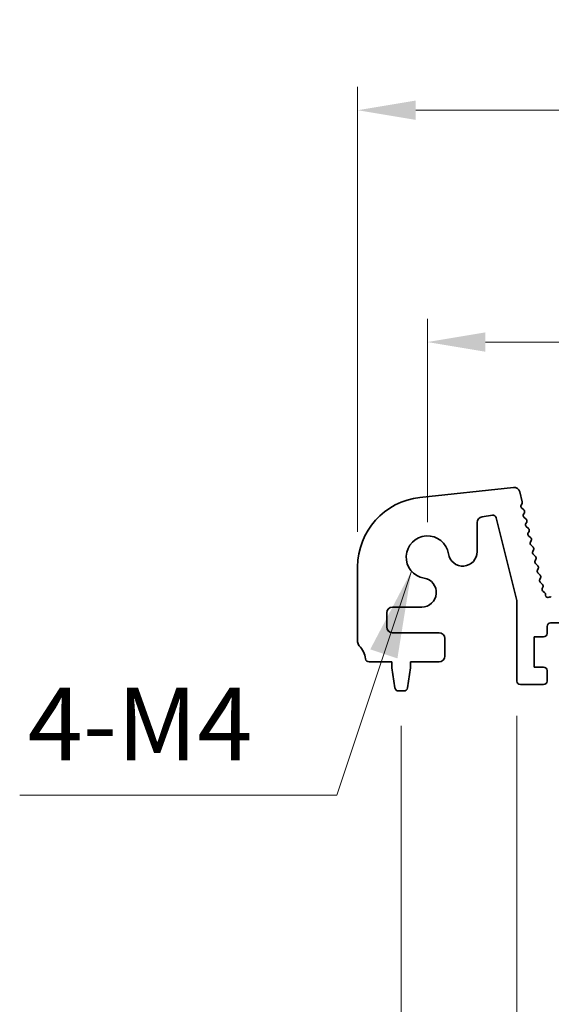
# Model space of a CAD drawing. Units: millimetres. Extents: x 0 to 5599, y 0 to 843.
# Drawn here: x 2372 to 2418, y 372 to 456 of the extents above; entities that cross this region are included whole.
import ezdxf

# ---------------------------------------------------------------- set-up
doc = ezdxf.new("R2010")
doc.units = ezdxf.units.MM
for name, color, linetype, lineweight in [('Dimension (ISO)', 7, 'Continuous', 18), ('Symbol (ISO)', 7, 'Continuous', 18), ('Visible (ISO)', 7, 'Continuous', 35)]:
    doc.layers.add(name, color=color, linetype=linetype, lineweight=lineweight)
doc.styles.add('Note Text (TK)', font='MS PGothic.ttf')
doc.dimstyles.new('Default - Method 1b (TK)', dxfattribs={"dimscale": 2, "dimtxt": 2.5, "dimasz": 2.5, "dimexe": 1, "dimexo": 1.5, "dimgap": 1, "dimtad": 1, "dimtoh": 1, "dimrnd": 1e-08, "dimdsep": 46, "dimtxsty": 'Note Text (TK)', "dimcen": 0.09, "dimdle": 5, "dimclrd": 100, "dimclre": 100, "dimclrt": 7, "dimadec": 1, "dimazin": 1, "dimtfac": 1, "dimtmove": 0, "dimatfit": 3, "dimfxl": 0, "dimtolj": 1, "dimlwd": -1, "dimlwe": -1, "dimarcsym": 0})
doc.dimstyles.new('Default - Method 1b (TK)$7', dxfattribs={"dimscale": 3, "dimtxt": 2.5, "dimasz": 2.5, "dimexe": 1, "dimexo": 1.5, "dimgap": 1, "dimtad": 1, "dimtoh": 1, "dimrnd": 1e-08, "dimdsep": 46, "dimtxsty": 'Note Text (TK)', "dimcen": 0.09, "dimdle": 5, "dimclrd": 256, "dimclre": 100, "dimclrt": 7, "dimadec": 1, "dimazin": 1, "dimtfac": 1, "dimtmove": 0, "dimatfit": 3, "dimfxl": 0, "dimtolj": 1, "dimlwd": -1, "dimlwe": -1, "dimarcsym": 0})

# ---------------------------------------------------------------- blocks, each defined once
blk = doc.blocks.new('*D113')
at = {"layer": 'Defpoints', "color": 0, "transparency": 16777216}
for p in [(2580.25, 428.759), (2407.25, 410.273), (2580.25, 410.273)]:
    blk.add_point(p, dxfattribs=at)
at = {"layer": 'Dimension (ISO)', "color": 100, "transparency": 16777216}
for p, q in [((2407.25, 413.273), (2407.25, 430.759)), ((2580.25, 413.273), (2580.25, 430.759)), ((2412.25, 428.759), (2575.25, 428.759))]:
    blk.add_line(p, q, dxfattribs=at)
for points in [[(2412.25, 429.592), (2412.25, 427.925), (2407.25, 428.759)], [(2575.25, 429.592), (2575.25, 427.925), (2580.25, 428.759)]]:
    blk.add_solid(points, dxfattribs=at)
at = {"layer": 'Dimension (ISO)', "color": 7, "transparency": 16777216, "insert": (2488.864, 433.259), "char_height": 5, "attachment_point": 4, "style": 'Note Text (TK)'}
blk.add_mtext('\\A1;173', dxfattribs=at)
blk = doc.blocks.new('*D114')
at = {"layer": 'Defpoints', "color": 0, "transparency": 16777216}
for p in [(2586.25, 448.684), (2401.25, 409.435), (2586.25, 406.222)]:
    blk.add_point(p, dxfattribs=at)
at = {"layer": 'Dimension (ISO)', "color": 100, "transparency": 16777216}
for p, q in [((2401.25, 412.435), (2401.25, 450.684)), ((2586.25, 409.222), (2586.25, 450.684)), ((2406.25, 448.684), (2581.25, 448.684))]:
    blk.add_line(p, q, dxfattribs=at)
for points in [[(2406.25, 449.517), (2406.25, 447.851), (2401.25, 448.684)], [(2581.25, 449.517), (2581.25, 447.851), (2586.25, 448.684)]]:
    blk.add_solid(points, dxfattribs=at)
at = {"layer": 'Dimension (ISO)', "color": 7, "transparency": 16777216, "insert": (2488.864, 453.184), "char_height": 5, "attachment_point": 4, "style": 'Note Text (TK)'}
blk.add_mtext('\\A1;185', dxfattribs=at)
blk = doc.blocks.new('*D120')
at = {"layer": 'Defpoints', "color": 0, "transparency": 16777216}
for p in [(2414.95, 399.623), (2423.55, 399.623), (2414.95, 348.505)]:
    blk.add_point(p, dxfattribs=at)
at = {"layer": 'Dimension (ISO)', "color": 100, "transparency": 16777216}
for p, q in [((2414.95, 396.623), (2414.95, 346.505)), ((2423.55, 396.623), (2423.55, 346.505)), ((2409.95, 348.505), (2388.937, 348.505)), ((2423.55, 348.505), (2414.95, 348.505)), ((2428.55, 348.505), (2433.55, 348.505))]:
    blk.add_line(p, q, dxfattribs=at)
for points in [[(2409.95, 349.338), (2409.95, 347.672), (2414.95, 348.505)], [(2428.55, 349.338), (2428.55, 347.672), (2423.55, 348.505)]]:
    blk.add_solid(points, dxfattribs=at)
at = {"layer": 'Dimension (ISO)', "color": 7, "transparency": 16777216, "insert": (2390.937, 353.005), "char_height": 5, "attachment_point": 4, "style": 'Note Text (TK)'}
blk.add_mtext('\\A1;8.6', dxfattribs=at)
blk = doc.blocks.new('*D123')
at = {"layer": 'Defpoints', "color": 0, "transparency": 16777216}
for p in [(2405, 398.773), (2582.5, 398.773), (2582.5, 311.625)]:
    blk.add_point(p, dxfattribs=at)
at = {"layer": 'Dimension (ISO)', "color": 100, "transparency": 16777216}
for p, q in [((2405, 395.773), (2405, 309.625)), ((2582.5, 395.773), (2582.5, 309.625)), ((2410, 311.625), (2577.5, 311.625))]:
    blk.add_line(p, q, dxfattribs=at)
for points in [[(2410, 312.458), (2410, 310.791), (2405, 311.625)], [(2577.5, 312.458), (2577.5, 310.791), (2582.5, 311.625)]]:
    blk.add_solid(points, dxfattribs=at)
at = {"layer": 'Dimension (ISO)', "color": 7, "transparency": 16777216, "insert": (2486.307, 316.125), "char_height": 5, "attachment_point": 4, "style": 'Note Text (TK)'}
blk.add_mtext('\\A1;177.5', dxfattribs=at)

msp = doc.modelspace()

# ---------------------------------------------------------------- linework, layer by layer
at = {"layer": 'Visible (ISO)'}
for p, q in [((2414.6558, 416.2696), (2406.6061, 415.4008)), ((2415.4099, 415.0302), (2415.1946, 415.8935)), ((2415.3229, 414.7547), (2415.393, 414.889)), ((2411.959, 413.7323), (2412.8406, 413.8719)), ((2415.5569, 414.327), (2415.3604, 414.5192)), ((2415.5229, 413.9548), (2415.5943, 414.0913)), ((2411.5373, 410.7533), (2411.5373, 413.2385)), ((2413.1786, 413.6484), (2414.95, 406.5615)), ((2415.7568, 413.527), (2415.5603, 413.7191)), ((2415.7227, 413.1548), (2415.7942, 413.2913)), ((2415.9566, 412.727), (2415.7601, 412.9191)), ((2415.9226, 412.3548), (2415.994, 412.4913)), ((2416.1565, 411.927), (2415.96, 412.1191)), ((2416.1224, 411.5548), (2416.1938, 411.6913)), ((2416.3563, 411.127), (2416.1598, 411.3191)), ((2416.3223, 410.7548), (2416.3937, 410.8913)), ((2416.5561, 410.327), (2416.3597, 410.5191)), ((2416.5221, 409.9548), (2416.5935, 410.0913)), ((2416.756, 409.527), (2416.5595, 409.7191)), ((2401.25, 409.4354), (2401.25, 403.008)), ((2416.722, 409.1548), (2416.7934, 409.2913)), ((2416.9558, 408.727), (2416.7594, 408.9191)), ((2416.9218, 408.3548), (2416.9932, 408.4913)), ((2417.1557, 407.927), (2416.9592, 408.1191)), ((2417.1355, 407.5813), (2417.1931, 407.6913)), ((2417.3381, 407.23), (2417.2007, 407.3229)), ((2417.4268, 406.9969), (2417.426, 407.0665)), ((2414.95, 406.5615), (2414.95, 399.623)), ((2417.7369, 406.8308), (2417.7181, 406.8212)), ((2403.75, 404.273), (2403.75, 405.4858)), ((2404.25, 405.9858), (2406.7697, 405.9858)), ((2417.85, 404.623), (2420.65, 404.623)), ((2408.25, 403.773), (2404.25, 403.773)), ((2417.55, 403.723), (2417.55, 404.323)), ((2408.75, 401.773), (2408.75, 403.273)), ((2416.45, 400.823), (2416.45, 403.423)), ((2416.45, 403.423), (2417.25, 403.423)), ((2402.2304, 401.273), (2404.2, 401.273)), ((2404.2, 401.273), (2404.2, 400.773)), ((2405.8, 400.773), (2405.8, 401.273)), ((2405.8, 401.273), (2408.25, 401.273)), ((2404.2, 400.773), (2404.4617, 399.0285)), ((2405.5383, 399.0285), (2405.8, 400.773)), ((2417.25, 400.823), (2416.45, 400.823)), ((2417.55, 399.623), (2417.55, 400.523)), ((2404.7584, 398.773), (2405.2416, 398.773)), ((2415.25, 399.323), (2417.25, 399.323))]:
    msp.add_line(p, q, dxfattribs=at)
for centre, radius, start, end in [((2414.7095, 415.7725), 0.5, 14, 96.160417), ((2407.25, 409.4354), 6, 96.160417, 180), ((2415.5002, 414.6622), 0.2, 152.42518, 225.647325), ((2415.2158, 414.9818), 0.2, 332.361997, 14), ((2412.8876, 413.5756), 0.3, 14.033639, 99), ((2415.7001, 413.8621), 0.2, 152.379654, 225.647325), ((2415.4171, 414.184), 0.2, 332.379654, 45.647325), ((2412.0373, 413.2385), 0.5, 99, 180), ((2415.9, 413.0621), 0.2, 152.379654, 225.647325), ((2415.6169, 413.384), 0.2, 332.379654, 45.647325), ((2416.0998, 412.2621), 0.2, 152.379654, 225.647325), ((2415.8168, 412.584), 0.2, 332.379654, 45.647325), ((2407.25, 410.273), 1.825, 8.985414, 261.014586), ((2416.2996, 411.4621), 0.2, 152.379654, 225.647325), ((2416.0166, 411.784), 0.2, 332.379654, 45.647325), ((2410.2873, 410.7533), 1.25, 188.985414, 0), ((2416.4995, 410.6621), 0.2, 152.379654, 225.647325), ((2416.2165, 410.984), 0.2, 332.379654, 45.647325), ((2416.6993, 409.8621), 0.2, 152.379654, 225.647325), ((2416.4163, 410.184), 0.2, 332.379654, 45.647325), ((2416.8992, 409.0621), 0.2, 152.379654, 225.647325), ((2416.6162, 409.384), 0.2, 332.379654, 45.647325), ((2406.7697, 407.2358), 1.25, 270, 81.014586), ((2417.099, 408.2621), 0.2, 152.379654, 225.647325), ((2416.816, 408.584), 0.2, 332.379654, 45.647325), ((2417.0159, 407.784), 0.2, 332.379654, 45.647325), ((2417.3128, 407.4886), 0.2, 152.379654, 235.920534), ((2417.226, 407.0643), 0.2, 0.63102, 55.920534), ((2417.6267, 406.9991), 0.2, 180.63102, 297.189575), ((2417.8283, 406.6529), 0.2, 64.163379, 117.189575), ((2404.25, 405.4858), 0.5, 90, 180), ((2417.85, 404.323), 0.3, 90, 180), ((2404.25, 404.273), 0.5, 180, 270), ((2408.25, 403.273), 0.5, 0, 90), ((2417.25, 403.723), 0.3, 270, 0), ((2401.75, 403.008), 0.5, 180, 223.94552), ((2399.95, 401.273), 2, 7.494717, 43.94552), ((2402.2304, 401.573), 0.3, 187.494717, 270), ((2408.25, 401.773), 0.5, 270, 0), ((2417.25, 400.523), 0.3, 0, 90), ((2415.25, 399.623), 0.3, 180, 270), ((2417.25, 399.623), 0.3, 270, 0), ((2404.7584, 399.073), 0.3, 188.530766, 270), ((2405.2416, 399.073), 0.3, 270, 351.469234)]:
    msp.add_arc(centre, radius, start, end, dxfattribs=at)

# ---------------------------------------------------------------- texts
at = {"layer": 'Symbol (ISO)', "color": 7, "insert": (2372.8511, 390.8501), "char_height": 6.25, "width": 20.979533, "attachment_point": 7, "line_spacing_factor": 1.5, "style": 'Note Text (TK)'}
msp.add_mtext('{4-M4}', dxfattribs=at)

# ---------------------------------------------------------------- dimensions: what is measured, and where the dimension line sits
at = {"layer": 'Dimension (ISO)', "color": 100, "true_color": 0x00ff3f}
dim = msp.add_linear_dim(base=(2586.25, 448.6839), p1=(2401.25, 409.4354), p2=(2586.25, 406.2217), dimstyle='Default - Method 1b (TK)', override={"dimtoh": 0, "dimdec": 2, "dimtp": 0, "dimtm": 0, "dimtdec": 2, "dimtofl": 0, "dimatfit": 1}, dxfattribs=at)
dim.commit()
dim.dimension.update_dxf_attribs({"geometry": '*D114', "text_midpoint": (2493.75, 448.6839), "dimtype": 160})
for base, p1, p2, override, picture, middle in [((2580.25, 428.7587), (2407.25, 410.273), (2580.25, 410.273), {"dimtoh": 0, "dimdec": 2, "dimtp": 0, "dimtm": 0, "dimtdec": 2, "dimtofl": 0, "dimatfit": 1}, '*D113', (2493.75, 428.7587)), ((2414.95, 348.5051), (2423.55, 399.623), (2414.95, 399.623), {"dimtoh": 0, "dimdec": 2, "dimtp": 0, "dimtm": 0, "dimtdec": 2, "dimtofl": 1, "dimatfit": 1}, '*D120', (2394.9429, 348.5051)), ((2582.5, 311.6247), (2405, 398.773), (2582.5, 398.773), {"dimtoh": 0, "dimdec": 2, "dimtp": 0, "dimtm": 0, "dimtdec": 2, "dimtofl": 0, "dimatfit": 1}, '*D123', (2493.75, 311.6247))]:
    dim = msp.add_linear_dim(base=base, p1=p1, p2=p2, angle=180, dimstyle='Default - Method 1b (TK)', override=override, dxfattribs=at)
    dim.commit()
    dim.dimension.update_dxf_attribs({"geometry": picture, "text_midpoint": middle, "dimtype": 160})

# ---------------------------------------------------------------- leaders
at = {"layer": 'Symbol (ISO)', "color": 100, "true_color": 0x00ff40, "annotation_type": 0, "has_hookline": 1, "hookline_direction": 1, "text_width": 19.7798}
msp.add_leader([(2405.877, 409.0707), (2399.4458, 389.8085), (2391.9458, 389.8085)], dimstyle='Default - Method 1b (TK)$7', override={"dimgap": 0, "dimtad": 1}, dxfattribs=at)

doc.saveas('drawing.dxf')
